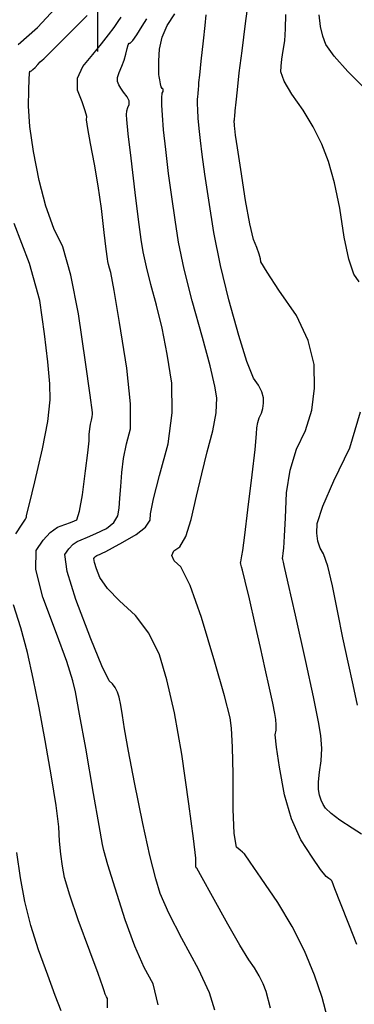
# Model space of a CAD drawing. Extents: x 364569 to 367769, y 1011269 to 1014269.
# Drawn here: x 364973 to 365088, y 1011648 to 1011986 of the extents above; entities that cross this region are included whole.
import ezdxf

# ---------------------------------------------------------------- set-up
doc = ezdxf.new("R2010")
doc.units = 0
doc.header["$MEASUREMENT"] = 0
for name, color, linetype in [('GRID', 3, 'CONTINUOUS'), ('INDEX', 1, 'CONTINUOUS'), ('INTER', 33, 'CONTINUOUS')]:
    doc.layers.add(name, color=color, linetype=linetype)

# ---------------------------------------------------------------- blocks, each defined once
blk = doc.blocks.new('GRID')
at = {"layer": 'GRID'}
for p, q in [((0, -0.25), (0, 0.25)), ((-0.25, 0), (0.25, 0))]:
    blk.add_line(p, q, dxfattribs=at)

msp = doc.modelspace()

# ---------------------------------------------------------------- linework, layer by layer
at = {"layer": 'INDEX', "linetype": 'CONTINUOUS'}
for points in [[(365040.21, 1011646.31), (365038.44, 1011652.22), (365034.66, 1011660.41), (365028.88, 1011670.9), (365024.49, 1011679.55), (365021.5, 1011686.37), (365019.92, 1011691.34), (365017.92, 1011699.33), (365015.49, 1011710.32), (365012.66, 1011724.32), (365010.55, 1011735.15), (365009.17, 1011742.82), (365008.53, 1011747.33), (365007.92, 1011750.93), (365007.34, 1011753.61), (365006.8, 1011755.39), (365006.05, 1011756.92), (365005.1, 1011758.2), (365003.95, 1011759.23), (365001.47, 1011764.38), (364997.66, 1011773.67), (364992.52, 1011787.08), (364989.56, 1011796.7), (364988.77, 1011802.52), (364990.14, 1011804.54), (364991.53, 1011806.05), (364992.94, 1011807.05), (364994.36, 1011807.55), (364996.51, 1011808.45), (364999.39, 1011809.75), (365003, 1011811.44), (365005.53, 1011813.46), (365006.97, 1011815.8), (365007.33, 1011818.46), (365007.66, 1011821.81), (365007.97, 1011825.87), (365008.25, 1011830.63), (365008.9, 1011835.5), (365009.91, 1011840.49), (365011.28, 1011845.58), (365011.33, 1011854.21), (365010.07, 1011866.37), (365007.47, 1011882.06), (365005.61, 1011893.01), (365004.47, 1011899.21), (365004.07, 1011900.66), (365003.75, 1011901.93), (365003.52, 1011903), (365003.38, 1011903.89), (365002.96, 1011907.2), (365002.26, 1011912.95), (365001.28, 1011921.14), (365000.17, 1011928.96), (364998.92, 1011936.41), (364997.54, 1011943.5), (364996.63, 1011948.57), (364996.19, 1011951.62), (364996.22, 1011952.66), (364995.71, 1011954.69), (364994.65, 1011957.72), (364993.04, 1011961.75), (364993.12, 1011965.81), (364994.89, 1011969.89), (364998.36, 1011974), (365001.3, 1011977.58), (365003.73, 1011980.65), (365005.63, 1011983.2), (365007.07, 1011985.23), (365008.03, 1011986.75)], [(365089.86, 1011895.99), (365088.02, 1011898.66), (365086.29, 1011903.77), (365084.66, 1011911.32), (365083.15, 1011921.31), (365081.36, 1011929.97), (365079.29, 1011937.29), (365076.94, 1011943.27), (365074.05, 1011949.12), (365070.64, 1011954.84), (365066.69, 1011960.42), (365064.1, 1011964.8), (365062.88, 1011967.98), (365063.02, 1011969.96), (365063.29, 1011972.4), (365063.7, 1011975.31), (365064.23, 1011978.69), (365064.53, 1011982.81), (365064.59, 1011987.69)], [(365089.25, 1011750.84), (365087.78, 1011757.84), (365086.01, 1011765.68), (365084.24, 1011773.95), (365082.45, 1011782.65), (365080.65, 1011791.78), (365079.04, 1011798.49), (365077.62, 1011802.8), (365076.39, 1011804.7), (365075.61, 1011807.07), (365075.28, 1011809.9), (365075.41, 1011813.19), (365077.35, 1011819.17), (365081.09, 1011827.81), (365086.65, 1011839.13), (365090.3, 1011851.44)]]:
    msp.add_lwpolyline(points, dxfattribs=at)
at = {"layer": 'INTER', "color": 33, "linetype": 'CONTINUOUS'}
for points in [[(364972.74, 1011977.35), (364979.28, 1011983.23), (364986.84, 1011991.34)], [(365090.57, 1011706.61), (365087.42, 1011708.68), (365083.23, 1011711.49), (365080.16, 1011713.79), (365078.22, 1011715.56), (365077.4, 1011716.81), (365076.74, 1011718.3), (365076.24, 1011720.03), (365075.88, 1011722), (365075.86, 1011724.61), (365076.16, 1011727.88), (365076.8, 1011731.79), (365076.96, 1011735.98), (365076.64, 1011740.46), (365075.84, 1011745.23), (365074.12, 1011753.69), (365071.48, 1011765.85), (365067.91, 1011781.7), (365065.45, 1011792.67), (365064.07, 1011798.76), (365063.8, 1011799.97), (365063.61, 1011800.79), (365063.52, 1011801.21), (365063.53, 1011801.25), (365063.6, 1011801.85), (365063.74, 1011803.03), (365063.95, 1011804.77), (365064.2, 1011808.79), (365064.49, 1011815.08), (365064.82, 1011823.65), (365066.08, 1011831.5), (365068.29, 1011838.63), (365071.44, 1011845.04), (365073.51, 1011852.02), (365074.49, 1011859.55), (365074.4, 1011867.65), (365072.33, 1011875.95), (365068.28, 1011884.46), (365062.25, 1011893.17), (365058.18, 1011899.32), (365056.07, 1011902.9), (365055.91, 1011903.93), (365055.44, 1011905.55), (365054.65, 1011907.77), (365053.55, 1011910.58), (365052.26, 1011915.96), (365050.79, 1011923.93), (365049.14, 1011934.48), (365047.98, 1011941.93), (365047.33, 1011946.27), (365047.18, 1011947.5), (365047.07, 1011948.58), (365047, 1011949.49), (365046.96, 1011950.23), (365046.93, 1011950.77), (365046.93, 1011951.09), (365046.94, 1011951.21), (365046.97, 1011951.52), (365047.02, 1011952.03), (365047.09, 1011952.73), (365047.27, 1011954.6), (365047.57, 1011957.62), (365047.98, 1011961.8), (365048.65, 1011967.68), (365049.59, 1011975.27), (365050.78, 1011984.55), (365051.67, 1011991.28)], [(365020.82, 1011648.11), (365019.01, 1011655.34), (365015.94, 1011660.9), (365012.74, 1011668.23), (365009.41, 1011677.32), (365005.96, 1011688.18), (365003.51, 1011696.1), (365002.09, 1011701.07), (365001.68, 1011703.09), (365000.51, 1011709.61), (364998.57, 1011720.63), (364995.88, 1011736.15), (364993.8, 1011747.75), (364992.34, 1011755.44), (364991.49, 1011759.22), (364989.35, 1011765.89), (364985.89, 1011775.44), (364981.13, 1011787.87), (364978.78, 1011797.35), (364978.82, 1011803.88), (364981.26, 1011807.45), (364983.73, 1011810.13), (364986.22, 1011811.92), (364988.73, 1011812.8), (364990.67, 1011813.51), (364992.04, 1011814.06), (364992.83, 1011814.43), (364993.73, 1011817.41), (364994.73, 1011822.99), (364995.83, 1011831.18), (364996.6, 1011837.36), (364997.03, 1011841.54), (364997.12, 1011843.71), (364997.3, 1011845.62), (364997.55, 1011847.26), (364997.88, 1011848.63), (364998.1, 1011849.75), (364998.2, 1011850.61), (364998.18, 1011851.22), (364997.38, 1011857.17), (364995.8, 1011868.47), (364993.42, 1011885.1), (364990.82, 1011898.3), (364987.99, 1011908.05), (364984.93, 1011914.36), (364982.24, 1011921.91), (364979.92, 1011930.71), (364977.96, 1011940.76), (364976.71, 1011949.28), (364976.18, 1011956.27), (364976.36, 1011961.72), (364976.49, 1011965.45), (364976.58, 1011967.46), (364976.62, 1011967.74), (364976.65, 1011967.94), (364976.66, 1011968.08), (364976.65, 1011968.15), (364976.74, 1011968.22), (364976.93, 1011968.3), (364977.22, 1011968.39), (364977.74, 1011968.81), (364978.49, 1011969.54), (364979.47, 1011970.59), (364980.29, 1011971.43), (364980.95, 1011972.06), (364981.46, 1011972.49), (364984.2, 1011975.18), (364989.18, 1011980.12), (364996.41, 1011987.33)], [(365059.33, 1011647.01), (365057.93, 1011652.7), (365056.83, 1011655.4), (365055.46, 1011658.12), (365053.82, 1011660.86), (365051.91, 1011663.62), (365048.88, 1011668.62), (365044.73, 1011675.86), (365039.47, 1011685.34), (365035.9, 1011691.71), (365034.04, 1011694.96), (365033.87, 1011695.1), (365033.76, 1011695.73), (365033.71, 1011696.85), (365033.71, 1011698.46), (365032.9, 1011705.2), (365031.28, 1011717.06), (365028.85, 1011734.05), (365026.36, 1011748.22), (365023.81, 1011759.6), (365021.21, 1011768.16), (365017.61, 1011775.52), (365013.03, 1011781.68), (365007.46, 1011786.62), (365003.36, 1011790.93), (365000.73, 1011794.61), (364999.57, 1011797.66), (364998.89, 1011799.84), (364998.71, 1011801.16), (364999.03, 1011801.61), (364999.34, 1011801.96), (364999.66, 1011802.19), (364999.98, 1011802.3), (365000.6, 1011802.56), (365001.53, 1011802.99), (365002.75, 1011803.56), (365005.11, 1011804.83), (365008.61, 1011806.79), (365013.25, 1011809.44), (365016.38, 1011811.94), (365018.02, 1011814.3), (365018.15, 1011816.51), (365019.22, 1011821.62), (365021.22, 1011829.63), (365024.16, 1011840.54), (365025.58, 1011851.11), (365025.47, 1011861.32), (365023.84, 1011871.19), (365022.1, 1011880.1), (365020.24, 1011888.06), (365018.27, 1011895.07), (365016.74, 1011901.16), (365015.64, 1011906.33), (365014.97, 1011910.58), (365014.05, 1011917.34), (365012.89, 1011926.61), (365011.49, 1011938.39), (365010.52, 1011946.76), (365010, 1011951.71), (365009.91, 1011953.25), (365010.03, 1011954.61), (365010.35, 1011955.81), (365010.87, 1011956.83), (365010.8, 1011958.04), (365010.15, 1011959.43), (365008.91, 1011961), (365007.94, 1011962.4), (365007.24, 1011963.62), (365006.81, 1011964.67), (365006.85, 1011966.07), (365007.36, 1011967.84), (365008.34, 1011969.97), (365009.13, 1011972.03), (365009.72, 1011974.03), (365010.1, 1011975.97), (365010.47, 1011977.24), (365010.83, 1011977.86), (365011.16, 1011977.83), (365012.02, 1011978.78), (365013.4, 1011980.71), (365015.29, 1011983.63), (365016.85, 1011986.19)], [(365078.92, 1011643.69), (365077.07, 1011650.67), (365074.45, 1011658.32), (365071.04, 1011666.64), (365066.86, 1011674.95), (365061.91, 1011683.24), (365056.19, 1011691.53), (365052.35, 1011697.08), (365050.39, 1011699.92), (365050.31, 1011700.04), (365050.24, 1011700.12), (365050.17, 1011700.17), (365050.12, 1011700.19), (365049.7, 1011700.52), (365048.89, 1011701.19), (365047.72, 1011702.17), (365046.93, 1011706.84), (365046.53, 1011715.21), (365046.52, 1011727.27), (365046.34, 1011736.52), (365046, 1011742.96), (365045.48, 1011746.59), (365043.57, 1011754.13), (365040.28, 1011765.58), (365035.61, 1011780.93), (365031.72, 1011791.86), (365028.62, 1011798.35), (365026.31, 1011800.4), (365025.48, 1011802.23), (365026.13, 1011803.82), (365028.27, 1011805.18), (365030.28, 1011808.74), (365032.16, 1011814.51), (365033.92, 1011822.49), (365035.75, 1011830.22), (365037.64, 1011837.72), (365039.59, 1011844.98), (365040.67, 1011851.16), (365040.88, 1011856.27), (365040.22, 1011860.31), (365038.59, 1011867.19), (365036.02, 1011876.91), (365032.48, 1011889.47), (365029.73, 1011900.38), (365027.75, 1011909.65), (365026.56, 1011917.28), (365025.43, 1011925.11), (365024.37, 1011933.16), (365023.39, 1011941.43), (365022.66, 1011948.1), (365022.21, 1011953.17), (365022.02, 1011956.64), (365021.99, 1011959.16), (365022.14, 1011960.72), (365022.45, 1011961.33), (365022.55, 1011961.79), (365022.45, 1011962.1), (365022.13, 1011962.26), (365021.84, 1011962.85), (365021.58, 1011963.87), (365021.34, 1011965.33), (365021.17, 1011966.4), (365021.05, 1011967.08), (365020.99, 1011967.36), (365020.99, 1011968.92), (365021.06, 1011971.74), (365021.18, 1011975.83), (365022.13, 1011979.88), (365023.89, 1011983.88), (365026.46, 1011987.85)], [(365088.98, 1011668.89), (365086.25, 1011675.78), (365083.42, 1011683.02), (365081.51, 1011687.91), (365080.52, 1011690.46), (365080.43, 1011690.65), (365080.07, 1011690.99), (365079.42, 1011691.48), (365078.48, 1011692.1), (365076.56, 1011694.52), (365073.65, 1011698.73), (365069.75, 1011704.73), (365066.59, 1011711.87), (365064.16, 1011720.16), (365062.46, 1011729.59), (365061.41, 1011736.44), (365061.02, 1011740.68), (365061.29, 1011742.33), (365061.36, 1011744.09), (365061.22, 1011745.98), (365060.89, 1011747.99), (365060.16, 1011751.56), (365059.05, 1011756.68), (365057.55, 1011763.35), (365055.89, 1011770.68), (365054.08, 1011778.66), (365052.11, 1011787.29), (365050.68, 1011793.45), (365049.77, 1011797.14), (365049.4, 1011798.36), (365049.17, 1011799.24), (365049.08, 1011799.78), (365049.14, 1011799.98), (365049.28, 1011800.73), (365049.52, 1011802.04), (365049.84, 1011803.89), (365050.54, 1011809.15), (365051.62, 1011817.8), (365053.07, 1011829.85), (365054.06, 1011838.56), (365054.6, 1011843.92), (365054.67, 1011845.93), (365054.97, 1011847.78), (365055.49, 1011849.45), (365056.23, 1011850.96), (365056.72, 1011852.6), (365056.95, 1011854.37), (365056.93, 1011856.27), (365056.35, 1011858.34), (365055.23, 1011860.59), (365053.55, 1011863.01), (365051.29, 1011868.69), (365048.45, 1011877.61), (365045.02, 1011889.8), (365042.16, 1011901.58), (365039.87, 1011912.97), (365038.15, 1011923.97), (365036.81, 1011932.88), (365035.85, 1011939.71), (365035.28, 1011944.47), (365034.85, 1011948.59), (365034.56, 1011952.08), (365034.4, 1011954.94), (365034.31, 1011957), (365034.29, 1011958.25), (365034.34, 1011958.7), (365034.41, 1011959.49), (365034.52, 1011960.63), (365034.67, 1011962.11), (365034.76, 1011963.22), (365034.8, 1011963.96), (365034.78, 1011964.34), (365035.04, 1011966.9), (365035.57, 1011971.65), (365036.38, 1011978.6), (365036.94, 1011983.91), (365037.25, 1011987.59)], [(365092.47, 1011961.61), (365085.96, 1011968.11), (365081.26, 1011973.38), (365078.37, 1011977.41), (365077.29, 1011980.2), (365076.53, 1011983.59), (365076.07, 1011987.58)], [(364971.89, 1011809.66), (364974.09, 1011812.92), (364975.25, 1011814.65), (364975.34, 1011814.87), (364975.43, 1011815.14), (364975.51, 1011815.48), (364975.58, 1011815.87), (364976.53, 1011819.88), (364978.36, 1011827.5), (364981.07, 1011838.75), (364982.84, 1011848.1), (364983.65, 1011855.54), (364983.52, 1011861.07), (364982.89, 1011868.6), (364981.75, 1011878.14), (364980.1, 1011889.67), (364976.61, 1011902.31), (364971.26, 1011916.06)], [(365003.4, 1011647.1), (365003.35, 1011650.27), (365003, 1011650.9), (365002.62, 1011651.79), (365002.2, 1011652.95), (365001.75, 1011654.36), (365000.13, 1011658.88), (364997.32, 1011666.52), (364993.34, 1011677.26), (364990.44, 1011685.7), (364988.63, 1011691.83), (364987.91, 1011695.66), (364987.33, 1011699.81), (364986.89, 1011704.3), (364986.6, 1011709.12), (364985.69, 1011716.46), (364984.16, 1011726.34), (364982, 1011738.75), (364979.9, 1011749.98), (364977.86, 1011760.05), (364975.87, 1011768.94), (364973.6, 1011777.35), (364971.04, 1011785.26)], [(364987.4, 1011646.05), (364985.45, 1011651.38), (364982.88, 1011658.35), (364979.69, 1011666.96), (364977.05, 1011675.39), (364974.97, 1011683.62), (364973.45, 1011691.66), (364972.23, 1011700.39)]]:
    msp.add_lwpolyline(points, dxfattribs=at)

# ---------------------------------------------------------------- block references
at = {"layer": 'GRID', "linetype": 'CONTINUOUS', "xscale": 100, "yscale": 100, "zscale": 100}
msp.add_blockref('GRID', (365000, 1012000), dxfattribs=at)

doc.saveas('drawing.dxf')
